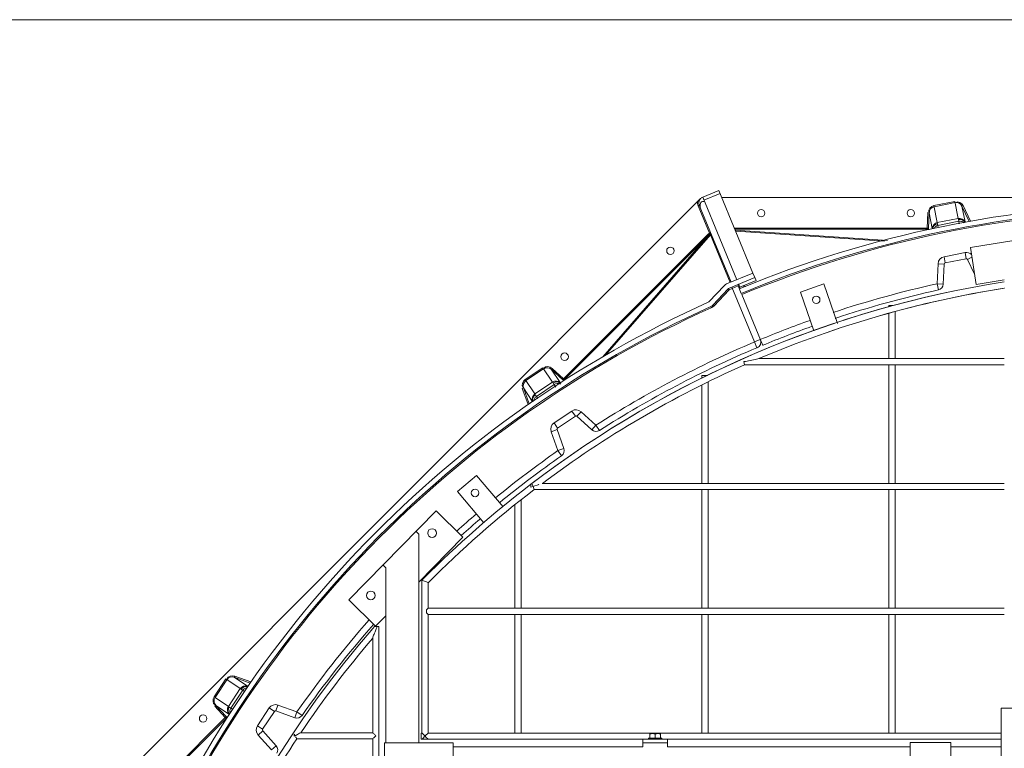
# Model space of a CAD drawing. Units: millimetres. Extents: x 29455 to 100012, y -12629 to 3549.
# Drawn here: x 32887 to 34808, y -5482 to -4062 of the extents above; entities that cross this region are included whole.
import ezdxf

# ---------------------------------------------------------------- set-up
doc = ezdxf.new("R2010")
doc.units = ezdxf.units.MM
doc.header["$LTSCALE"] = 3

msp = doc.modelspace()

# ---------------------------------------------------------------- linework, layer by layer
at = {"color": 0, "lineweight": 0}
for p, q in [((34219.2, -4407.6), (34250.6, -4394.6)), ((34317.3, -4555.6), (34250.6, -4394.6)), ((34215.2, -4410.3), (32962.4, -5663.1)), ((34217.8, -4408.6), (34216.9, -4408.6)), ((34219.2, -4407.6), (34285.9, -4568.7)), ((34221.7, -4413.6), (34253.1, -4400.6)), ((36028.2, -4408.6), (34256.4, -4408.6)), ((34711.1, -4416), (34670.1, -4424.2)), ((34717.7, -4449.1), (34711.1, -4416)), ((34212.6, -4423.5), (34210.3, -4424.5)), ((34210.3, -4424.5), (34232.4, -4477.7)), ((34212.6, -4423.5), (34274.6, -4573.3)), ((34670.1, -4424.2), (34676.7, -4457.3)), ((34711.6, -4418.4), (34670.6, -4426.6)), ((34725, -4425.2), (34727.2, -4424.2)), ((34731.1, -4455.8), (34725, -4425.2)), ((34739, -4455.1), (34725, -4425.2)), ((34741.5, -4454.6), (34727.2, -4424.2)), ((34658.4, -4437.9), (34656.9, -4468)), ((34660.8, -4438), (34658.4, -4437.9)), ((34660.8, -4438), (34659.4, -4468.1)), ((34660.8, -4438), (34666.9, -4468.6)), ((34717.7, -4449.1), (34676.7, -4457.3)), ((34718.8, -4454.8), (34677.8, -4463)), ((34718.8, -4454.8), (34719.8, -4459.6)), ((34656.9, -4468), (34281, -4468)), ((34656.9, -4470.4), (34282, -4470.4)), ((34579.7, -4492.3), (34282.6, -4471.8)), ((34573.7, -4493.8), (34283.5, -4473.8)), ((34659.4, -4468.1), (34656.9, -4468)), ((34656.9, -4470.4), (34656.9, -4468)), ((34660.1, -4471.7), (34659.4, -4468.1)), ((34677.8, -4463), (34678.6, -4467)), ((34741.4, -4505.8), (34957.6, -4471.5)), ((34227, -4482.5), (33947.8, -4761.7)), ((34228.7, -4484.2), (33949.5, -4763.4)), ((34228.7, -4484.2), (34024.4, -4718.8)), ((34234.2, -4480.9), (34029.1, -4716.4)), ((34228.7, -4484.2), (34227, -4482.5)), ((34234.6, -4476.8), (34232.4, -4477.7)), ((34233.9, -4479.5), (34232.4, -4477.7)), ((34234.5, -4478.7), (34233.9, -4479.5)), ((34272.8, -4574.1), (34234.2, -4480.9)), ((34741.4, -4505.8), (34752.8, -4577.9)), ((34689.9, -4523.9), (34730.9, -4515.7)), ((34692.3, -4535.8), (34689.9, -4523.9)), ((34692.3, -4535.8), (34733.3, -4527.7)), ((34733.3, -4527.7), (34730.9, -4515.7)), ((34736, -4529), (34744.4, -4525)), ((34736, -4529), (34749.7, -4558)), ((34676.3, -4576.7), (34678.2, -4537.5)), ((34690.3, -4538.1), (34678.2, -4537.5)), ((34688.4, -4577.3), (34690.3, -4538.1)), ((34265.8, -4577), (34317.3, -4555.6)), ((34269.5, -4586), (34321.1, -4564.6)), ((34291.9, -4583.2), (34323.3, -4570.1)), ((34291.9, -4583.3), (34323.4, -4570.2)), ((34321.1, -4564.6), (34317.3, -4555.6)), ((34321.1, -4564.6), (34323.4, -4570.2)), ((34752.8, -4577.9), (34807.5, -4569.2)), ((34231.4, -4612), (34261.6, -4579.9)), ((34238.8, -4618.3), (34268.7, -4586.5)), ((34270.5, -4588.2), (34240.6, -4620)), ((34270.5, -4588.2), (34269.6, -4586.2)), ((34269.6, -4587.4), (34270.5, -4588.2)), ((34270.5, -4588.2), (34288.3, -4580.8)), ((34320.4, -4690), (34276.1, -4583.2)), ((34288.3, -4580.8), (34294.3, -4595.4)), ((34289.6, -4577.7), (34291.9, -4583.3)), ((34290.9, -4583.9), (34290.4, -4585.1)), ((34291.9, -4583.2), (34290.9, -4583.9)), ((34298.7, -4580.5), (34299.6, -4582.7)), ((34300.5, -4579.7), (34301.7, -4582.5)), ((34409.8, -4592.7), (34455.8, -4576.8)), ((34455.8, -4576.8), (34482.3, -4653.8)), ((34688.4, -4577.3), (34676.3, -4576.7)), ((34678.9, -4588.6), (34676.3, -4576.7)), ((34336.2, -4696.6), (34295.3, -4597.7)), ((34435.8, -4668.2), (34409.8, -4592.7)), ((34235.5, -4622.2), (34236, -4623.3)), ((34238.8, -4618.3), (34240.6, -4620)), ((34582.5, -4619), (34590.7, -4619)), ((34582.5, -4619), (34582.5, -4621.7)), ((34582.5, -4634.5), (34582.5, -4722.4)), ((34594.7, -4630.5), (34594.7, -4722.4)), ((34331.6, -4685.4), (34320.4, -4690)), ((34320.4, -4690), (34325.1, -4701.2)), ((34807.5, -4722.4), (34328.8, -4722.4)), ((33907.6, -4740.1), (33872.8, -4763.3)), ((33908.9, -4742.1), (33874.1, -4765.3)), ((33926.3, -4768.1), (33907.6, -4740.1)), ((33923.9, -4743.2), (33925.5, -4741.4)), ((33941.2, -4769.2), (33923.9, -4743.2)), ((33946.2, -4763.5), (33923.9, -4743.2)), ((33947.8, -4761.7), (33925.5, -4741.4)), ((34300.8, -4734.5), (34299.5, -4728.4)), ((34807.5, -4734.5), (34300.8, -4734.5)), ((34582.5, -4734.5), (34582.5, -4965.6)), ((34594.7, -4734.5), (34594.7, -4965.6)), ((33872.8, -4763.3), (33891.5, -4791.3)), ((33946.2, -4763.5), (33947.8, -4761.7)), ((33949.5, -4763.4), (33947.8, -4761.7)), ((34217.6, -4755.2), (34228.3, -4755.2)), ((34217.6, -4755.2), (34217.6, -4761)), ((33869.5, -4779.6), (33867.2, -4780.4)), ((33867.2, -4780.4), (33878.6, -4812.2)), ((33869.5, -4779.6), (33880.7, -4810.9)), ((33869.5, -4779.6), (33886.8, -4805.5)), ((33926.3, -4768.1), (33891.5, -4791.3)), ((33929.5, -4772.9), (33894.8, -4796.2)), ((33929.5, -4772.9), (33932.9, -4777.9)), ((34217.6, -4774.2), (34217.6, -4965.6)), ((34229.8, -4768.4), (34229.8, -4965.6)), ((33894.8, -4796.2), (33897.5, -4800.3)), ((33929.3, -4847.8), (33964, -4824.6)), ((33936, -4857.9), (33970.8, -4834.7)), ((33970.8, -4834.7), (33964, -4824.6)), ((33973.8, -4834.9), (33981.9, -4825.9)), ((33973.8, -4834.9), (34002.8, -4861.3)), ((33981.9, -4825.9), (34011, -4852.3)), ((33936, -4857.9), (33929.3, -4847.8)), ((34002.8, -4861.3), (34011, -4852.3)), ((34011, -4852.3), (34017.6, -4862.5)), ((33935.1, -4860.8), (33923.6, -4864.9)), ((33936.9, -4901.8), (33923.6, -4864.9)), ((33948.3, -4897.7), (33935.1, -4860.8)), ((33936.9, -4901.8), (33948.3, -4897.7)), ((33943.8, -4911.8), (33936.9, -4901.8)), ((33740.9, -4981.3), (33778.1, -4950)), ((33778.1, -4950), (33829.8, -5011.6)), ((33883.8, -4967.4), (33883.8, -4973.2)), ((33888.2, -4971.7), (33883.8, -4973.2)), ((33886.1, -4965.6), (33886.8, -4967.4)), ((33886.8, -4967.4), (33888.2, -4971.7)), ((33890.3, -4977.8), (33888.2, -4971.7)), ((34807.5, -4965.6), (33906.3, -4965.6)), ((33792.2, -5042.4), (33740.9, -4981.3)), ((34807.5, -4977.8), (33890.3, -4977.8)), ((34217.6, -4977.8), (34217.6, -5208.9)), ((34229.8, -4977.8), (34229.8, -5208.9)), ((34582.5, -4977.8), (34582.5, -5208.9)), ((34594.7, -4977.8), (34594.7, -5208.9)), ((33852.7, -5007.4), (33852.7, -5208.9)), ((33864.9, -4997.8), (33864.9, -5208.9)), ((33528.9, -5192.9), (33699.4, -5019.4)), ((33751.5, -5070.6), (33699.4, -5019.4)), ((33665.4, -5064.4), (33660.2, -5059.3)), ((33665.4, -5064.4), (33665.4, -5471.6)), ((33665.4, -5158.1), (33751.5, -5070.6)), ((33601, -5130), (33595.8, -5124.9)), ((33601, -5130), (33601, -5471.6)), ((33671.5, -5154.1), (33671.5, -5452.2)), ((33671.5, -5154.1), (33671.5, -5452.2)), ((33671.5, -5154.1), (33683.7, -5159.1)), ((33683.7, -5159.1), (33683.7, -5208.9)), ((33528.9, -5192.9), (33581, -5244.1)), ((33581, -5244.1), (33601, -5223.7)), ((33680.6, -5211.9), (33683.7, -5208.9)), ((33680.6, -5211.9), (33680.6, -5218)), ((33683.7, -5221.1), (33680.6, -5218)), ((34807.5, -5208.9), (33683.7, -5208.9)), ((33683.7, -5221.1), (33683.7, -5452.2)), ((34807.5, -5221.1), (33683.7, -5221.1)), ((33852.7, -5221.1), (33852.7, -5452.2)), ((33864.9, -5221.1), (33864.9, -5452.2)), ((34217.6, -5221.1), (34217.6, -5452.2)), ((34229.8, -5221.1), (34229.8, -5452.2)), ((34582.5, -5221.1), (34582.5, -5452.2)), ((34594.7, -5221.1), (34594.7, -5452.2)), ((33578.8, -5244.7), (33575.4, -5248.6)), ((33587.6, -5244.8), (33578.7, -5244.8)), ((33587.6, -5568.9), (33587.6, -5244.8)), ((33575.4, -5451.5), (33575.4, -5267.2)), ((33289.2, -5346.9), (33265.9, -5381.7)), ((33291.2, -5348.3), (33267.9, -5383)), ((33317.2, -5365.7), (33289.2, -5346.9)), ((33305.4, -5343.6), (33306.3, -5341.3)), ((33331.4, -5360.9), (33305.4, -5343.6)), ((33336.5, -5354.8), (33305.4, -5343.6)), ((33337.9, -5352.7), (33306.3, -5341.3)), ((33317.2, -5365.7), (33294, -5400.4)), ((33322.1, -5368.9), (33298.8, -5403.7)), ((33322.1, -5368.9), (33326.1, -5371.6)), ((33265.9, -5381.7), (33294, -5400.4)), ((33269.1, -5398), (33267.3, -5399.6)), ((33267.3, -5399.6), (33287.6, -5421.9)), ((33269.1, -5398), (33289.4, -5420.3)), ((33269.1, -5398), (33295.1, -5415.3)), ((33298.8, -5403.7), (33302.2, -5405.9)), ((33350.4, -5438.2), (33373.7, -5403.4)), ((33360.6, -5444.9), (33383.8, -5410.1)), ((33383.8, -5410.1), (33373.7, -5403.4)), ((33386.6, -5409.2), (33390.7, -5397.7)), ((33386.6, -5409.2), (33423.6, -5422.4)), ((33390.7, -5397.7), (33427.7, -5411)), ((33423.6, -5422.4), (33427.7, -5411)), ((33437.7, -5418), (33427.7, -5411)), ((34801.5, -5403.5), (34874.4, -5403.5)), ((34801.5, -5525.1), (34801.5, -5403.5)), ((33287.6, -5421.9), (33021.8, -5687.7)), ((33289.3, -5423.7), (33024.2, -5688.7)), ((33289.4, -5420.3), (33287.6, -5421.9)), ((33289.3, -5423.7), (33287.6, -5421.9)), ((33292.4, -5422.3), (33289.4, -5420.3)), ((33360.6, -5444.9), (33350.4, -5438.2)), ((33360.8, -5447.9), (33351.8, -5456.1)), ((33387.2, -5477), (33360.8, -5447.9)), ((33422.2, -5458.6), (33422.2, -5454.3)), ((33422.2, -5454.3), (33423.9, -5457.6)), ((33575.4, -5451.5), (33435.3, -5451.5)), ((33670.3, -5452.2), (33670.3, -5464.3)), ((33671.5, -5452.2), (33670.3, -5452.2)), ((34801.5, -5452.2), (33683.7, -5452.2)), ((34136.8, -5453.4), (34116.1, -5453.4)), ((34116.1, -5453.4), (34116.1, -5461.9)), ((34126.4, -5454.3), (34126.4, -5461.9)), ((34136.8, -5453.4), (34136.8, -5461.9)), ((33378.1, -5485.1), (33351.8, -5456.1)), ((33423.9, -5457.6), (33422.2, -5458.6)), ((33575.4, -5463.7), (33427.2, -5463.7)), ((33575.4, -5816.4), (33575.4, -5463.7)), ((33598.5, -5550.7), (33598.5, -5471.6)), ((33598.5, -5471.6), (33732.3, -5471.6)), ((33670.3, -5464.3), (34102.1, -5464.3)), ((33732.3, -5471.6), (33732.3, -5550.7)), ((34102.1, -5464.3), (34102.1, -5471.6)), ((34102.1, -5464.3), (34150.7, -5464.3)), ((34102.1, -5478.9), (34102.1, -5471.6)), ((34102.1, -5471.6), (34150.7, -5471.6)), ((34113.6, -5461.9), (34139.2, -5461.9)), ((34113.6, -5461.9), (34113.6, -5464.3)), ((34139.2, -5461.9), (34139.2, -5464.3)), ((34801.5, -5464.3), (34150.7, -5464.3)), ((34150.7, -5464.3), (34150.7, -5471.6)), ((34150.7, -5478.9), (34150.7, -5471.6)), ((34623.9, -5470.4), (34702.9, -5470.4)), ((34623.9, -5592), (34623.9, -5470.4)), ((34702.9, -5470.4), (34702.9, -5592)), ((33387.2, -5477), (33378.1, -5485.1)), ((33732.3, -5478.9), (34102.1, -5478.9)), ((34150.7, -5478.9), (34623.9, -5478.9)), ((34702.9, -5478.9), (34801.5, -5478.9))]:
    msp.add_line(p, q, dxfattribs=at)
at = {"lineweight": 0}
msp.add_lwpolyline([(32587.8, -9133.9), (37659.8, -9133.9), (37659.8, -4061.9), (32587.8, -4061.9)], close=True, dxfattribs=at)
at = {"color": 0, "lineweight": 0}
for points in [[(34659.4, -4468.1), (34659, -4469.3), (34658.1, -4470.1), (34656.9, -4470.4)], [(34232.4, -4477.7), (34229.7, -4480), (34227, -4482.5)], [(34233.9, -4479.5), (34231.3, -4481.8), (34228.7, -4484.2)], [(34234.2, -4480.9), (34234, -4480.2), (34233.9, -4479.5)], [(34234.2, -4480.9), (34235, -4480.1), (34235.3, -4479.1), (34235.2, -4478)], [(34234.6, -4476.8), (34234.8, -4477.8), (34234.5, -4478.7)], [(33949.5, -4763.4), (33948.5, -4764), (33947.3, -4764.1), (33946.2, -4763.5)], [(33289.4, -5420.3), (33289.9, -5421.4), (33289.9, -5422.6), (33289.3, -5423.7)]]:
    msp.add_lwpolyline(points, dxfattribs=at)
for centre, radius in [((34333.2, -4439), 7.3), ((34625.1, -4439), 7.3), ((34156.2, -4512.3), 7.3), ((34440.7, -4607.8), 7.3), ((33949.8, -4718.7), 7.3), ((33775.1, -4984.3), 7.3), ((33691.2, -5062.5), 8.51), ((33571.9, -5184), 8.51), ((33244.6, -5423.9), 7.3)]:
    msp.add_circle(centre, radius, dxfattribs=at)
for centre, radius, start, end in [((34223.8, -4418.9), 14.6, 168.5573, 202.5), ((34223.8, -4418.9), 12.2, 112.5, 202.5), ((35123.8, -6597.9), 2177.2, 69.1967, 112.5), ((35123.8, -6597.9), 2167.5, 69.2095, 112.5), ((35123.8, -6597.9), 2165, 69.2095, 112.5), ((34692.8, -4538.2), 14.6, 101.25, 177.2138), ((34733.8, -4530.1), 14.6, 47.3992, 101.25), ((34733.8, -4530.1), 2.43, 25.2862, 101.25), ((34692.8, -4538.2), 2.43, 101.25, 177.2138), ((35123.8, -6591.6), 2043.4, 98.904, 127.3617), ((35123.8, -6591.6), 2043.4, 98.9057, 127.2778), ((34270.5, -4588.2), 12.2, 112.5, 136.7751), ((34270.5, -4588.2), 2.43, 112.5, 136.7751), ((34290.5, -4579.9), 2.43, 112.5, 202.5), ((34292.9, -4585.5), 2.43, 112.5, 172.5), ((35123.8, -6591.6), 2031.2, 98.9529, 113.0398), ((35123.8, -6591.6), 2031.2, 98.9642, 113.0398), ((35123.8, -6597.9), 2070.2, 102.4842, 108.3082), ((35123.8, -6597.9), 2058, 102.4842, 108.3038), ((34676.3, -4576.7), 12.2, 282.4837, 357.2138), ((35123.8, -6597.9), 2177.2, 114.1967, 157.5), ((35123.8, -6597.9), 2167.5, 114.2095, 157.5), ((35123.8, -6597.9), 2165, 114.2095, 157.5), ((34230, -4610), 12.2, 294.2095, 316.7751), ((34230, -4610), 14.6, 294.2095, 316.7751), ((35123.8, -6597.9), 2070.2, 109.6226, 112.5), ((35123.8, -6597.9), 2058, 109.6206, 112.5), ((34320.4, -4690), 12.2, 292.8366, 22.5), ((35123.8, -6597.9), 2070.2, 112.8366, 122.5158), ((35123.8, -6597.9), 2058, 112.8366, 122.5158), ((35123.8, -6591.6), 2031.2, 113.9012, 126.8247), ((35123.8, -6591.6), 2031.2, 113.9012, 126.8247), ((33972.1, -4836.7), 14.6, 47.7862, 123.75), ((33972.1, -4836.7), 2.43, 47.7862, 123.75), ((33937.4, -4859.9), 14.6, 123.75, 199.7138), ((33937.4, -4859.9), 2.43, 123.75, 199.7138), ((34011, -4852.3), 12.2, 227.7862, 302.5158), ((33936.9, -4901.8), 12.2, 304.9842, 19.7138), ((35123.8, -6597.9), 2070.2, 124.9842, 129.2137), ((35123.8, -6597.9), 2058, 124.9842, 129.2091), ((35123.8, -6591.6), 2043.4, 127.3617, 135.1517), ((35123.8, -6591.6), 2031.2, 127.3934, 135.1522), ((35123.8, -6591.6), 2031.2, 127.3934, 135.1522), ((35123.8, -6597.9), 2070.2, 130.5605, 131.9668), ((35123.8, -6597.9), 2058, 130.5638, 131.9402), ((35123.8, -6591.6), 2043.4, 135.1517, 135.2931), ((35123.8, -6597.9), 2070.2, 138.7059, 145.0158), ((35123.8, -6597.9), 2058, 138.7299, 145.0158), ((35119.9, -6586.6), 2043.4, 139.0963, 178.8683), ((35119.9, -6586.6), 2031.2, 139.4939, 146.0278), ((35119.9, -6586.6), 2031.2, 139.4939, 146.0278), ((33385.8, -5411.5), 14.6, 70.2862, 146.25), ((33385.8, -5411.5), 2.43, 70.2862, 146.25), ((33427.7, -5411), 12.2, 250.2862, 325.0158), ((33362.6, -5446.3), 14.6, 146.25, 222.2138), ((33362.6, -5446.3), 2.43, 146.25, 222.2138), ((35119.9, -6586.6), 2031.2, 146.4405, 157.7102), ((35119.9, -6586.6), 2031.2, 146.4405, 157.706), ((33378.1, -5485.1), 12.2, 327.4842, 42.2138)]:
    msp.add_arc(centre, radius, start, end, dxfattribs=at)
for points, knots in [([(34214.6, -4419.9), (34215, -4418.7), (34216.6, -4416), (34219.7, -4415.7), (34221.1, -4416)], [0, 0, 0, 0, 0.477937, 1, 1, 1, 1]), ([(34214.8, -4428.9), (34214.3, -4427.5), (34213.7, -4424.5), (34214, -4421.4), (34214.6, -4419.9)], [0, 0, 0, 0, 0.48809, 1, 1, 1, 1]), ([(34718.3, -4451.1), (34718.2, -4450.8), (34717.9, -4450.1), (34717.7, -4449.4), (34717.7, -4449.1)], [0, 0, 0, 0, 0.600632, 1, 1, 1, 1]), ([(34718.3, -4451.1), (34718.3, -4451.7), (34718.5, -4452.9), (34718.7, -4454.2), (34718.8, -4454.8)], [0, 0, 0, 0, 0.446467, 1, 1, 1, 1]), ([(34718.8, -4454.8), (34720.6, -4454.5), (34724.3, -4454.8), (34727.6, -4456.4), (34729, -4457.5)], [0, 0, 0, 0, 0.491199, 1, 1, 1, 1]), ([(34669.4, -4469.4), (34670.3, -4467.8), (34672.8, -4465.1), (34676.1, -4463.3), (34677.8, -4463)], [0, 0, 0, 0, 0.508777, 1, 1, 1, 1]), ([(34676.7, -4457.3), (34676.7, -4457.6), (34676.8, -4458.3), (34676.9, -4459), (34676.9, -4459.4)], [0, 0, 0, 0, 0.399368, 1, 1, 1, 1]), ([(34676.9, -4459.4), (34677.1, -4459.9), (34677.4, -4461.1), (34677.7, -4462.3), (34677.8, -4463)], [0, 0, 0, 0, 0.446467, 1, 1, 1, 1]), ([(34299.5, -4728.4), (34307.8, -4726.7), (34317.6, -4725.3), (34327.3, -4722.4), (34328.8, -4722.4)], [0, 0, 0, 0, 0.848818, 1, 1, 1, 1]), ([(33927.6, -4769.7), (33927.3, -4769.4), (33926.9, -4768.9), (33926.5, -4768.3), (33926.3, -4768.1)], [0, 0, 0, 0, 0.600632, 1, 1, 1, 1]), ([(33927.6, -4769.7), (33927.9, -4770.2), (33928.5, -4771.3), (33929.2, -4772.4), (33929.5, -4772.9)], [0, 0, 0, 0, 0.446467, 1, 1, 1, 1]), ([(33889.4, -4805.4), (33889.7, -4803.6), (33890.8, -4800.1), (33893.3, -4797.2), (33894.8, -4796.2)], [0, 0, 0, 0, 0.50851, 1, 1, 1, 1]), ([(33891.5, -4791.3), (33891.7, -4791.6), (33892, -4792.2), (33892.3, -4792.8), (33892.5, -4793.2)], [0, 0, 0, 0, 0.399368, 1, 1, 1, 1]), ([(33892.5, -4793.2), (33892.9, -4793.6), (33893.7, -4794.6), (33894.4, -4795.6), (33894.8, -4796.2)], [0, 0, 0, 0, 0.446467, 1, 1, 1, 1]), ([(33581.5, -5250.9), (33580.4, -5253.8), (33578.9, -5259.3), (33575.4, -5264.5), (33575.4, -5267.2)], [0, 0, 0, 0, 0.53755, 1, 1, 1, 1]), ([(33319.1, -5366.7), (33318.7, -5366.5), (33318.1, -5366.2), (33317.5, -5365.8), (33317.2, -5365.7)], [0, 0, 0, 0, 0.600632, 1, 1, 1, 1]), ([(33319.1, -5366.7), (33319.5, -5367), (33320.5, -5367.8), (33321.5, -5368.5), (33322.1, -5368.9)], [0, 0, 0, 0, 0.446467, 1, 1, 1, 1]), ([(33322.1, -5368.9), (33323, -5367.4), (33325.9, -5365), (33329.4, -5363.8), (33331.2, -5363.6)], [0, 0, 0, 0, 0.491199, 1, 1, 1, 1]), ([(33294, -5400.4), (33294.2, -5400.6), (33294.8, -5401), (33295.3, -5401.5), (33295.6, -5401.7)], [0, 0, 0, 0, 0.399368, 1, 1, 1, 1]), ([(33295.6, -5401.7), (33296.1, -5402), (33297.2, -5402.6), (33298.2, -5403.3), (33298.8, -5403.7)], [0, 0, 0, 0, 0.446467, 1, 1, 1, 1]), ([(33297.4, -5414.1), (33296.9, -5412.4), (33296.7, -5408.7), (33297.8, -5405.1), (33298.8, -5403.7)], [0, 0, 0, 0, 0.508777, 1, 1, 1, 1]), ([(33423.9, -5457.6), (33426.2, -5456.4), (33430.1, -5455), (33433.6, -5451.5), (33435.3, -5451.5)], [0, 0, 0, 0, 0.588717, 1, 1, 1, 1]), ([(33575.4, -5451.5), (33575.4, -5452.6), (33578.8, -5454.1), (33580.2, -5456.3), (33581.5, -5457.6)], [0, 0, 0, 0, 0.365162, 1, 1, 1, 1]), ([(33671.5, -5452.2), (33671.5, -5452.3), (33672.2, -5452.6), (33672.5, -5453.1), (33672.8, -5453.4)], [0, 0, 0, 0, 0.279603, 1, 1, 1, 1]), ([(33672.8, -5453.4), (33673, -5453.6), (33673.4, -5454), (33673.8, -5454.5), (33674.1, -5454.7)], [0, 0, 0, 0, 0.472005, 1, 1, 1, 1]), ([(33674.1, -5454.7), (33674.7, -5455.3), (33675.9, -5456.5), (33677, -5457.6), (33677.6, -5458.2)], [0, 0, 0, 0, 0.50272, 1, 1, 1, 1]), ([(33677.6, -5458.2), (33678.9, -5456.9), (33680.3, -5454.6), (33683.7, -5453.2), (33683.7, -5452.2)], [0, 0, 0, 0, 0.65046, 1, 1, 1, 1]), ([(34121.2, -5453.4), (34120.4, -5453.4), (34118.6, -5453.5), (34116.9, -5454), (34116.1, -5454.3)], [0, 0, 0, 0, 0.498115, 1, 1, 1, 1]), ([(34126.4, -5454.3), (34125.6, -5454), (34123.9, -5453.5), (34122.1, -5453.4), (34121.2, -5453.4)], [0, 0, 0, 0, 0.501885, 1, 1, 1, 1]), ([(34131.6, -5453.4), (34130.7, -5453.4), (34129, -5453.5), (34127.3, -5454), (34126.4, -5454.3)], [0, 0, 0, 0, 0.498115, 1, 1, 1, 1]), ([(34136.8, -5454.3), (34135.9, -5454), (34134.2, -5453.5), (34132.5, -5453.4), (34131.6, -5453.4)], [0, 0, 0, 0, 0.501885, 1, 1, 1, 1]), ([(33427.2, -5463.7), (33426.8, -5463.7), (33426.6, -5461.4), (33425.5, -5460.5), (33424.9, -5459.5)], [0, 0, 0, 0, 0.245726, 1, 1, 1, 1]), ([(33581.5, -5457.6), (33580.2, -5458.9), (33578.8, -5461.2), (33575.4, -5462.7), (33575.4, -5463.7)], [0, 0, 0, 0, 0.634852, 1, 1, 1, 1]), ([(33671.9, -5464), (33671.8, -5464), (33671.7, -5464.2), (33671.5, -5464.3), (33671.5, -5464.3)], [0, 0, 0, 0, 0.73198, 1, 1, 1, 1]), ([(33677.6, -5458.2), (33676.5, -5459.3), (33674.6, -5461.2), (33672.7, -5463.1), (33671.9, -5464)], [0, 0, 0, 0, 0.569667, 1, 1, 1, 1]), ([(33683.7, -5464.3), (33683.7, -5463.3), (33680.3, -5461.9), (33678.9, -5459.6), (33677.6, -5458.2)], [0, 0, 0, 0, 0.348037, 1, 1, 1, 1])]:
    msp.add_open_spline(points, degree=3, knots=knots, dxfattribs=at)
for points in [[(34725, -4425.2), (34722.9, -4420.8), (34716.1, -4416.5), (34711.8, -4418.9)], [(34727.2, -4424.2), (34725, -4419.5), (34716.6, -4414.2), (34713, -4417.9)], [(34670.1, -4424.2), (34665, -4425.2), (34657.9, -4432.1), (34660.6, -4436.5)], [(34670.6, -4426.6), (34665.8, -4427.5), (34660, -4433.2), (34661.3, -4437.8)], [(34731.1, -4455.8), (34728.9, -4451.3), (34722.6, -4448.2), (34717.7, -4449.1)], [(34718.3, -4451.1), (34722.9, -4450.2), (34728.7, -4452.9), (34731.2, -4456.9)], [(34666.9, -4468.6), (34667.1, -4463.6), (34671.8, -4458.3), (34676.7, -4457.3)], [(34676.9, -4459.4), (34672.2, -4460.3), (34667.8, -4465.1), (34667.1, -4469.8)], [(33923.9, -4743.2), (33920.3, -4739.9), (33912.3, -4738.6), (33909.3, -4742.4)], [(33925.5, -4741.4), (33921.7, -4737.9), (33911.9, -4736.3), (33910, -4741)], [(33872.8, -4763.3), (33868.5, -4766.2), (33864.5, -4775.2), (33868.7, -4778.3)], [(33874.1, -4765.3), (33870.1, -4768), (33866.9, -4775.4), (33869.9, -4779.3)], [(33941.2, -4769.2), (33937.5, -4765.8), (33930.5, -4765.3), (33926.3, -4768.1)], [(33927.6, -4769.7), (33931.7, -4767), (33938.8, -4767.4), (33942.5, -4770.7)], [(33929.5, -4772.9), (33932.9, -4770.7), (33938, -4770.5), (33941.8, -4772.1)], [(33886.8, -4805.5), (33885.1, -4800.8), (33887.4, -4794.1), (33891.5, -4791.3)], [(33892.5, -4793.2), (33888.6, -4795.8), (33886.3, -4801.9), (33887.5, -4806.5)], [(33888.2, -4971.7), (33891.8, -4970.5), (33902.4, -4966.7), (33898.9, -4968.2)], [(33581.5, -5250.9), (33582.3, -5248.8), (33583, -5246.8), (33583.8, -5244.8)], [(33306.3, -5341.3), (33301.4, -5339.6), (33291.8, -5341.7), (33291.8, -5346.9)], [(33305.4, -5343.6), (33300.9, -5341.9), (33293, -5343.7), (33291.7, -5348.4)], [(33331.4, -5360.9), (33326.7, -5359.3), (33320, -5361.5), (33317.2, -5365.7)], [(33319.1, -5366.7), (33321.7, -5362.7), (33327.7, -5360.5), (33332.2, -5361.6)], [(33265.9, -5381.7), (33263.1, -5386), (33262.9, -5395.9), (33267.9, -5397.1)], [(33267.9, -5383), (33265.2, -5387.1), (33265.1, -5395.2), (33269.3, -5397.5)], [(33295.1, -5415.3), (33291.7, -5411.6), (33291.2, -5404.6), (33294, -5400.4)], [(33295.6, -5401.7), (33293, -5405.7), (33293.2, -5412.2), (33296.1, -5416)]]:
    msp.add_open_spline(points, degree=3, dxfattribs=at)

doc.saveas('drawing.dxf')
